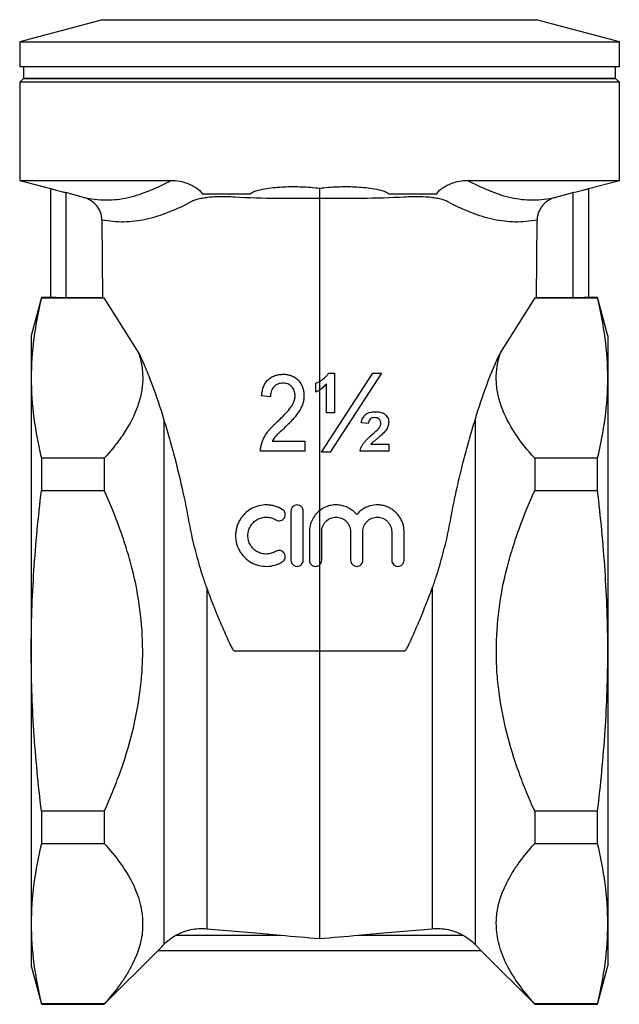
# Model space of a CAD drawing. Extents: x -51 to 585, y -3 to 378.
# Drawn here: x 501 to 579, y 173 to 301 of the extents above; entities that cross this region are included whole.
import ezdxf

# ---------------------------------------------------------------- set-up
doc = ezdxf.new("R2010")
doc.units = 0
doc.layers.get('0').update_dxf_attribs({"linetype": 'CONTINUOUS'})

msp = doc.modelspace()

# ---------------------------------------------------------------- linework, layer by layer
at = {"color": 7, "linetype": 'CONTINUOUS'}
for p, q in [((511.65, 300.84), (500.9, 297.96)), ((578.9, 297.96), (568.14, 300.84)), ((500.9, 297.96), (500.9, 294.69)), ((500.9, 297.96), (578.9, 297.96)), ((578.9, 294.69), (578.9, 297.96)), ((539.9, 294.69), (500.9, 294.69)), ((501.4, 294.69), (501.4, 293.19)), ((578.9, 294.69), (539.9, 294.69)), ((578.4, 293.19), (578.4, 294.69)), ((501.4, 293.19), (500.9, 292.69)), ((500.9, 292.69), (500.9, 279.92)), ((578.9, 292.69), (500.9, 292.69)), ((539.9, 293.19), (501.4, 293.19)), ((501.4, 293.19), (578.4, 293.19)), ((578.4, 293.19), (539.9, 293.19)), ((578.9, 292.69), (578.4, 293.19)), ((578.9, 279.92), (578.9, 292.69)), ((500.9, 279.92), (504.9, 278.85)), ((500.9, 279.92), (520.63, 279.92)), ((559.16, 279.92), (578.9, 279.92)), ((574.9, 278.85), (578.9, 279.92)), ((504.9, 278.85), (504.9, 264.69)), ((509.19, 277.72), (506.9, 278.33)), ((506.9, 278.33), (506.9, 264.65)), ((572.9, 264.65), (572.9, 278.33)), ((574.9, 278.85), (574.9, 264.69)), ((539.9, 277.59), (539.9, 253.77)), ((511.59, 274.77), (511.66, 264.65)), ((568.13, 264.65), (568.2, 274.77)), ((503.73, 264.69), (502.4, 259.69)), ((504.9, 264.69), (503.73, 264.69)), ((503.73, 264.69), (503.73, 264.63)), ((503.73, 264.63), (511.82, 264.63)), ((511.66, 264.65), (506.9, 264.65)), ((511.82, 264.63), (516.37, 257.49)), ((563.42, 257.49), (567.97, 264.63)), ((567.97, 264.63), (576.06, 264.63)), ((572.9, 264.65), (568.13, 264.65)), ((576.06, 264.69), (574.9, 264.69)), ((577.4, 259.69), (576.06, 264.69)), ((576.06, 264.63), (576.06, 264.69)), ((502.4, 259.69), (502.4, 254.2)), ((577.4, 259.69), (577.4, 254.2)), ((502.4, 254.2), (502.4, 218.69)), ((539.9, 253.77), (539.9, 252.63)), ((540.16, 244.56), (546.85, 254.82)), ((541.08, 254.82), (541.85, 254.82)), ((547.96, 254.82), (541.27, 244.56)), ((541.85, 254.82), (541.85, 249.69)), ((546.85, 254.82), (547.96, 254.82)), ((577.4, 254.2), (577.4, 218.69)), ((539.41, 252.38), (539.41, 253.54)), ((539.9, 252.63), (539.9, 236.94)), ((540.82, 249.69), (540.82, 253.44)), ((533.51, 251.74), (532.36, 251.87)), ((519.66, 248.74), (519.66, 180.49)), ((541.85, 249.69), (540.82, 249.69)), ((560.13, 248.74), (560.13, 180.49)), ((546.21, 248.28), (545.31, 248.38)), ((533.72, 245.97), (538, 245.97)), ((538, 245.97), (538, 244.69)), ((546.59, 245.59), (548.9, 245.59)), ((548.9, 245.59), (548.9, 244.69)), ((503.73, 243.77), (503.73, 239.55)), ((511.9, 243.77), (503.73, 243.77)), ((511.9, 243.77), (511.9, 239.55)), ((538, 244.69), (532.23, 244.69)), ((541.27, 244.56), (540.16, 244.56)), ((548.9, 244.69), (545.18, 244.69)), ((567.9, 243.77), (567.9, 239.55)), ((576.06, 243.77), (567.9, 243.77)), ((576.06, 239.55), (576.06, 243.77)), ((503.73, 239.55), (511.9, 239.55)), ((567.9, 239.55), (576.06, 239.55)), ((536.18, 236.89), (536.18, 230.49)), ((537.78, 230.49), (537.78, 236.89)), ((539.9, 236.94), (539.9, 229.88)), ((538.58, 234.21), (538.58, 230.49)), ((540.18, 230.49), (540.18, 234.21)), ((543.93, 234.21), (543.93, 230.49)), ((545.53, 230.49), (545.53, 234.21)), ((549.29, 234.21), (549.29, 230.49)), ((550.89, 230.49), (550.89, 234.21)), ((539.9, 229.88), (539.9, 218.69)), ((525.22, 226.87), (525.22, 182.53)), ((554.57, 226.87), (554.57, 182.53)), ((502.4, 218.69), (502.4, 183.18)), ((528.86, 218.69), (539.9, 218.69)), ((539.9, 218.69), (550.93, 218.69)), ((539.9, 218.69), (539.9, 181.24)), ((577.4, 218.69), (577.4, 183.18)), ((503.73, 197.83), (503.73, 193.61)), ((511.9, 197.83), (503.73, 197.83)), ((511.9, 197.83), (511.9, 193.61)), ((567.9, 197.83), (567.9, 193.61)), ((576.06, 197.83), (567.9, 197.83)), ((576.06, 193.61), (576.06, 197.83)), ((503.73, 193.61), (511.9, 193.61)), ((567.9, 193.61), (576.06, 193.61)), ((502.4, 183.18), (502.4, 177.69)), ((577.4, 183.18), (577.4, 177.69)), ((521.23, 181.69), (534.8, 181.69)), ((544.99, 181.69), (558.56, 181.69)), ((511.9, 172.69), (518.9, 179.69)), ((518.9, 179.69), (560.9, 179.69)), ((560.9, 179.69), (567.9, 172.69)), ((502.4, 177.69), (503.73, 172.69)), ((576.06, 172.69), (577.4, 177.69)), ((511.9, 172.76), (503.73, 172.76)), ((503.73, 172.76), (503.73, 172.69)), ((503.73, 172.69), (511.9, 172.69)), ((511.9, 172.76), (511.9, 172.69)), ((567.9, 172.76), (567.9, 172.69)), ((576.06, 172.76), (567.9, 172.76)), ((567.9, 172.69), (576.06, 172.69)), ((576.06, 172.69), (576.06, 172.76))]:
    msp.add_line(p, q, dxfattribs=at)
at = {"color": 8, "linetype": 'CONTINUOUS'}
msp.add_line((511.65, 300.84), (568.14, 300.84), dxfattribs=at)
at = {"color": 7, "linetype": 'CONTINUOUS', "flags": 128}
for points in [[(572.9, 278.33), (572.49, 278.22), (570.6, 277.72)], [(525.22, 182.53), (532.11, 181.93), (534.8, 181.69)], [(544.99, 181.69), (547.68, 181.93), (554.57, 182.53)]]:
    msp.add_lwpolyline(points, dxfattribs=at)
at = {"color": 7, "linetype": 'CONTINUOUS'}
for points, knots in [([(509.19, 277.72), (510.18, 277.5), (511.16, 277.38), (512.62, 277.38), (513.1, 277.41), (514.06, 277.51), (514.54, 277.6), (515.96, 277.92), (516.9, 278.23), (518.3, 278.8), (518.77, 279), (519.46, 279.33), (519.69, 279.45), (520.04, 279.62), (520.16, 279.68), (520.39, 279.8), (520.5, 279.87), (520.63, 279.92)], [0, 0, 0, 0, 0.25, 0.25, 0.375, 0.375, 0.5, 0.5, 0.75, 0.75, 0.875, 0.875, 0.9375, 0.9375, 0.96875, 0.96875, 1, 1, 1, 1]), ([(520.63, 279.92), (521, 279.92), (521.35, 279.89), (522.07, 279.75), (522.42, 279.65), (523.13, 279.38), (523.47, 279.21), (523.96, 278.9), (524.12, 278.78), (524.41, 278.51), (524.54, 278.37), (524.65, 278.19)], [0, 0, 0, 0, 0.25, 0.25, 0.5, 0.5, 0.75, 0.75, 0.875, 0.875, 1, 1, 1, 1]), ([(555.14, 278.19), (555.25, 278.37), (555.38, 278.51), (555.67, 278.78), (555.83, 278.9), (556.32, 279.21), (556.66, 279.38), (557.36, 279.65), (557.72, 279.75), (558.44, 279.89), (558.79, 279.92), (559.16, 279.92)], [0, 0, 0, 0, 0.125, 0.125, 0.25, 0.25, 0.5, 0.5, 0.75, 0.75, 1, 1, 1, 1]), ([(559.16, 279.92), (559.29, 279.87), (559.4, 279.8), (559.63, 279.68), (559.98, 279.51), (560.33, 279.33), (561.03, 279), (561.49, 278.8), (562.89, 278.23), (563.83, 277.91), (565.73, 277.49), (566.68, 277.38), (568.63, 277.38), (569.61, 277.5), (570.6, 277.72)], [0, 0, 0, 0, 0.03125, 0.03125, 0.0625, 0.125, 0.125, 0.25, 0.25, 0.5, 0.5, 0.75, 0.75, 1, 1, 1, 1]), ([(504.9, 278.85), (504.9, 278.85), (504.91, 278.85), (504.96, 278.84), (505, 278.83), (505.1, 278.8), (505.17, 278.78), (505.31, 278.75), (505.4, 278.72), (505.68, 278.65), (505.9, 278.59), (506.26, 278.5), (506.38, 278.47), (506.64, 278.4), (506.77, 278.37), (506.9, 278.33)], [0, 0, 0, 0, 0.125, 0.125, 0.25, 0.25, 0.375, 0.375, 0.5, 0.5, 0.75, 0.75, 0.875, 0.875, 1, 1, 1, 1]), ([(524.65, 278.19), (524.86, 278.19), (525.07, 278.19), (525.53, 278.19), (525.77, 278.19), (526.5, 278.19), (527.01, 278.19), (527.81, 278.19), (528.09, 278.19), (528.5, 278.19), (528.64, 278.19), (528.92, 278.19), (529.06, 278.19), (529.75, 278.19), (530.31, 278.19), (530.87, 278.19)], [0, 0, 0, 0, 0.125, 0.125, 0.25, 0.25, 0.5, 0.5, 0.625, 0.625, 0.6875, 0.6875, 0.75, 0.75, 1, 1, 1, 1]), ([(530.87, 278.19), (531.03, 278.3), (531.2, 278.39), (531.54, 278.53), (531.72, 278.59), (532.27, 278.75), (532.65, 278.82), (533.77, 279), (534.53, 279.06), (536.05, 279.13), (536.82, 279.13), (538.36, 279.07), (539.13, 279.01), (539.9, 278.9)], [0, 0, 0, 0, 0.0625, 0.0625, 0.125, 0.125, 0.25, 0.25, 0.5, 0.5, 0.75, 0.75, 1, 1, 1, 1]), ([(539.9, 278.9), (540.66, 279.01), (541.43, 279.07), (542.96, 279.13), (543.72, 279.13), (545.25, 279.06), (546.02, 279), (547.15, 278.82), (547.52, 278.75), (548.07, 278.59), (548.25, 278.53), (548.6, 278.39), (548.77, 278.3), (548.92, 278.19)], [0, 0, 0, 0, 0.25, 0.25, 0.5, 0.5, 0.75, 0.75, 0.875, 0.875, 0.9375, 0.9375, 1, 1, 1, 1]), ([(539.9, 278.9), (539.9, 278.7), (539.9, 278.48), (539.9, 278.04), (539.9, 277.82), (539.9, 277.59)], [0, 0, 0, 0, 0.5, 0.5, 1, 1, 1, 1]), ([(548.92, 278.19), (549.48, 278.19), (550.03, 278.19), (550.73, 278.19), (550.87, 278.19), (551.14, 278.19), (551.28, 278.19), (551.69, 278.19), (551.96, 278.19), (552.76, 278.19), (553.29, 278.19), (554.26, 278.19), (554.72, 278.19), (555.14, 278.19)], [0, 0, 0, 0, 0.25, 0.25, 0.3125, 0.3125, 0.375, 0.375, 0.5, 0.5, 0.75, 0.75, 1, 1, 1, 1]), ([(572.9, 278.33), (573.02, 278.37), (573.15, 278.4), (573.4, 278.47), (573.53, 278.5), (573.77, 278.56), (573.88, 278.59), (574.1, 278.65), (574.2, 278.68), (574.39, 278.72), (574.47, 278.74), (574.62, 278.78), (574.69, 278.8), (574.84, 278.84), (574.9, 278.85), (574.9, 278.85)], [0, 0, 0, 0, 0.125, 0.125, 0.25, 0.25, 0.375, 0.375, 0.5, 0.5, 0.625, 0.625, 0.75, 0.75, 1, 1, 1, 1]), ([(511.59, 274.77), (511.58, 275.11), (511.52, 275.45), (511.28, 276.09), (511.1, 276.38), (510.67, 276.91), (510.41, 277.13), (509.83, 277.5), (509.52, 277.63), (509.19, 277.72)], [0, 0, 0, 0, 0.25, 0.25, 0.5, 0.5, 0.75, 0.75, 1, 1, 1, 1]), ([(522.9, 276.97), (522.66, 276.85), (522.43, 276.73), (521.96, 276.51), (521.73, 276.4), (521.03, 276.08), (520.56, 275.89), (519.16, 275.34), (518.22, 275.05), (516.8, 274.74), (516.33, 274.66), (515.38, 274.54), (514.91, 274.51), (513.48, 274.49), (512.54, 274.58), (511.59, 274.77)], [0, 0, 0, 0, 0.0625, 0.0625, 0.125, 0.125, 0.25, 0.25, 0.5, 0.5, 0.625, 0.625, 0.75, 0.75, 1, 1, 1, 1]), ([(528.86, 277.74), (528.53, 277.77), (528.19, 277.78), (527.54, 277.8), (527.22, 277.8), (526.6, 277.79), (526.3, 277.78), (525.72, 277.74), (525.44, 277.71), (524.92, 277.64), (524.67, 277.6), (524.21, 277.51), (524, 277.45), (523.62, 277.33), (523.44, 277.27), (523.14, 277.13), (523.01, 277.05), (522.9, 276.97)], [0, 0, 0, 0, 0.125, 0.125, 0.25, 0.25, 0.375, 0.375, 0.5, 0.5, 0.625, 0.625, 0.75, 0.75, 0.875, 0.875, 1, 1, 1, 1]), ([(539.9, 277.59), (538.06, 277.55), (536.22, 277.54), (532.54, 277.59), (530.7, 277.65), (528.86, 277.74)], [0, 0, 0, 0, 0.5, 0.5, 1, 1, 1, 1]), ([(556.9, 276.97), (556.78, 277.05), (556.65, 277.13), (556.34, 277.27), (556.17, 277.34), (555.79, 277.45), (555.57, 277.51), (555.12, 277.6), (554.87, 277.64), (554.08, 277.75), (553.5, 277.79), (552.56, 277.8), (552.24, 277.8), (551.59, 277.78), (551.26, 277.77), (550.93, 277.74)], [0, 0, 0, 0, 0.125, 0.125, 0.25, 0.25, 0.375, 0.375, 0.5, 0.5, 0.75, 0.75, 0.875, 0.875, 1, 1, 1, 1]), ([(568.2, 274.77), (567.73, 274.68), (567.25, 274.61), (566.31, 274.52), (565.83, 274.5), (564.41, 274.52), (563.46, 274.63), (560.63, 275.25), (558.76, 276.02), (556.9, 276.97)], [0, 0, 0, 0, 0.125, 0.125, 0.25, 0.25, 0.5, 0.5, 1, 1, 1, 1]), ([(570.6, 277.72), (570.27, 277.63), (569.96, 277.5), (569.53, 277.22), (569.39, 277.12), (569.13, 276.9), (569.02, 276.78), (568.8, 276.52), (568.7, 276.37), (568.53, 276.08), (568.45, 275.93), (568.33, 275.61), (568.28, 275.45), (568.22, 275.11), (568.2, 274.94), (568.2, 274.77)], [0, 0, 0, 0, 0.25, 0.25, 0.375, 0.375, 0.5, 0.5, 0.625, 0.625, 0.75, 0.75, 0.875, 0.875, 1, 1, 1, 1]), ([(503.73, 264.63), (503.31, 262.89), (502.97, 261.15), (502.52, 257.67), (502.4, 255.94), (502.4, 254.2)], [0, 0, 0, 0, 0.5, 0.5, 1, 1, 1, 1]), ([(506.9, 264.65), (506.76, 264.65), (506.63, 264.65), (506.38, 264.65), (506.25, 264.65), (506.01, 264.66), (505.89, 264.66), (505.68, 264.66), (505.57, 264.67), (505.3, 264.68), (505.15, 264.68), (504.95, 264.69), (504.9, 264.69), (504.9, 264.69)], [0, 0, 0, 0, 0.125, 0.125, 0.25, 0.25, 0.375, 0.375, 0.5, 0.5, 0.75, 0.75, 1, 1, 1, 1]), ([(574.9, 264.69), (574.9, 264.69), (574.88, 264.69), (574.83, 264.69), (574.79, 264.69), (574.69, 264.68), (574.63, 264.68), (574.49, 264.68), (574.4, 264.67), (574.13, 264.66), (573.9, 264.66), (573.42, 264.65), (573.16, 264.65), (572.9, 264.65)], [0, 0, 0, 0, 0.125, 0.125, 0.25, 0.25, 0.375, 0.375, 0.5, 0.5, 0.75, 0.75, 1, 1, 1, 1]), ([(577.4, 254.2), (577.4, 255.94), (577.27, 257.67), (576.82, 261.15), (576.48, 262.89), (576.06, 264.63)], [0, 0, 0, 0, 0.5, 0.5, 1, 1, 1, 1]), ([(516.37, 257.49), (516.55, 256.91), (516.69, 256.33), (516.82, 255.44), (516.86, 255.14), (516.89, 254.55), (516.9, 254.26), (516.87, 252.78), (516.63, 251.62), (515.81, 249.33), (515.23, 248.2), (514.12, 246.51), (513.72, 245.96), (512.85, 244.85), (512.38, 244.31), (511.9, 243.77)], [0, 0, 0, 0, 0.125, 0.125, 0.1875, 0.1875, 0.25, 0.25, 0.5, 0.5, 0.75, 0.75, 0.875, 0.875, 1, 1, 1, 1]), ([(516.37, 257.49), (516.67, 256.86), (516.96, 256.21), (517.54, 254.85), (517.82, 254.14), (518.65, 251.94), (519.17, 250.39), (519.66, 248.74)], [0, 0, 0, 0, 0.25, 0.25, 0.5, 0.5, 1, 1, 1, 1]), ([(560.13, 248.74), (560.63, 250.4), (561.15, 251.95), (562.24, 254.87), (562.82, 256.22), (563.42, 257.49)], [0, 0, 0, 0, 0.5, 0.5, 1, 1, 1, 1]), ([(567.9, 243.77), (566.92, 244.85), (566.04, 245.94), (564.58, 248.17), (563.99, 249.3), (563.37, 251.03), (563.2, 251.61), (562.97, 252.79), (562.91, 253.39), (562.87, 255.17), (563.05, 256.34), (563.42, 257.49)], [0, 0, 0, 0, 0.25, 0.25, 0.5, 0.5, 0.625, 0.625, 0.75, 0.75, 1, 1, 1, 1]), ([(502.4, 254.2), (502.4, 252.46), (502.52, 250.72), (502.97, 247.25), (503.31, 245.51), (503.73, 243.77)], [0, 0, 0, 0, 0.5, 0.5, 1, 1, 1, 1]), ([(532.36, 251.87), (532.38, 252.06), (532.4, 252.24), (532.47, 252.6), (532.52, 252.78), (532.64, 253.13), (532.72, 253.31), (532.91, 253.63), (533.02, 253.77), (533.28, 254.05), (533.42, 254.17), (533.73, 254.37), (533.9, 254.45), (534.25, 254.58), (534.43, 254.62), (534.71, 254.66), (534.8, 254.67), (534.98, 254.69), (535.08, 254.69), (535.17, 254.69)], [0, 0, 0, 0, 0.125, 0.125, 0.25, 0.25, 0.375, 0.375, 0.5, 0.5, 0.625, 0.625, 0.75, 0.75, 0.875, 0.875, 0.9375, 0.9375, 1, 1, 1, 1]), ([(535.17, 254.69), (535.26, 254.69), (535.35, 254.69), (535.53, 254.68), (535.62, 254.67), (535.88, 254.62), (536.06, 254.58), (536.39, 254.45), (536.56, 254.37), (536.86, 254.17), (537, 254.05), (537.25, 253.79), (537.36, 253.65), (537.55, 253.34), (537.63, 253.17), (537.76, 252.83), (537.8, 252.66), (537.84, 252.39), (537.85, 252.3), (537.87, 252.11), (537.87, 252.02), (537.87, 251.93)], [0, 0, 0, 0, 0.0625, 0.0625, 0.125, 0.125, 0.25, 0.25, 0.375, 0.375, 0.5, 0.5, 0.625, 0.625, 0.75, 0.75, 0.875, 0.875, 0.9375, 0.9375, 1, 1, 1, 1]), ([(539.41, 253.54), (539.49, 253.57), (539.58, 253.6), (539.74, 253.68), (539.82, 253.72), (539.9, 253.77)], [0, 0, 0, 0, 0.5, 0.5, 1, 1, 1, 1]), ([(539.9, 253.77), (540.12, 253.91), (540.34, 254.06), (540.64, 254.32), (540.74, 254.41), (540.92, 254.61), (541, 254.71), (541.08, 254.82)], [0, 0, 0, 0, 0.5, 0.5, 0.75, 0.75, 1, 1, 1, 1]), ([(576.06, 243.77), (576.48, 245.51), (576.82, 247.25), (577.27, 250.72), (577.4, 252.46), (577.4, 254.2)], [0, 0, 0, 0, 0.5, 0.5, 1, 1, 1, 1]), ([(535.15, 253.54), (535.03, 253.53), (534.92, 253.53), (534.7, 253.49), (534.59, 253.46), (534.38, 253.38), (534.28, 253.32), (534.09, 253.19), (534, 253.11), (533.85, 252.94), (533.79, 252.84), (533.68, 252.64), (533.64, 252.53), (533.57, 252.31), (533.55, 252.2), (533.52, 251.97), (533.52, 251.86), (533.51, 251.74)], [0, 0, 0, 0, 0.125, 0.125, 0.25, 0.25, 0.375, 0.375, 0.5, 0.5, 0.625, 0.625, 0.75, 0.75, 0.875, 0.875, 1, 1, 1, 1]), ([(536.72, 251.93), (536.72, 251.98), (536.72, 252.03), (536.71, 252.14), (536.7, 252.19), (536.67, 252.34), (536.65, 252.45), (536.57, 252.65), (536.53, 252.74), (536.41, 252.91), (536.35, 253), (536.21, 253.15), (536.13, 253.22), (535.95, 253.34), (535.86, 253.39), (535.67, 253.47), (535.57, 253.49), (535.36, 253.53), (535.25, 253.53), (535.15, 253.54)], [0, 0, 0, 0, 0.0625, 0.0625, 0.125, 0.125, 0.25, 0.25, 0.375, 0.375, 0.5, 0.5, 0.625, 0.625, 0.75, 0.75, 0.875, 0.875, 1, 1, 1, 1]), ([(539.9, 252.63), (539.82, 252.58), (539.74, 252.53), (539.58, 252.45), (539.49, 252.42), (539.41, 252.38)], [0, 0, 0, 0, 0.5, 0.5, 1, 1, 1, 1]), ([(540.82, 253.44), (540.75, 253.37), (540.68, 253.29), (540.54, 253.14), (540.47, 253.07), (540.31, 252.93), (540.23, 252.86), (540.07, 252.74), (539.98, 252.68), (539.9, 252.63)], [0, 0, 0, 0, 0.25, 0.25, 0.5, 0.5, 0.75, 0.75, 1, 1, 1, 1]), ([(534.34, 248.44), (534.6, 248.69), (534.86, 248.94), (535.24, 249.33), (535.36, 249.46), (535.61, 249.72), (535.73, 249.86), (536.07, 250.27), (536.29, 250.56), (536.53, 251.04), (536.6, 251.21), (536.67, 251.47), (536.69, 251.56), (536.71, 251.74), (536.71, 251.83), (536.72, 251.93)], [0, 0, 0, 0, 0.25, 0.25, 0.375, 0.375, 0.5, 0.5, 0.75, 0.75, 0.875, 0.875, 0.9375, 0.9375, 1, 1, 1, 1]), ([(537.87, 251.93), (537.87, 251.83), (537.87, 251.73), (537.85, 251.52), (537.84, 251.42), (537.79, 251.12), (537.73, 250.92), (537.6, 250.53), (537.51, 250.35), (537.32, 249.99), (537.21, 249.81), (536.98, 249.48), (536.85, 249.32), (536.59, 249), (536.45, 248.85), (536.17, 248.55), (536.03, 248.4), (535.74, 248.11), (535.59, 247.97), (535.44, 247.83)], [0, 0, 0, 0, 0.0625, 0.0625, 0.125, 0.125, 0.25, 0.25, 0.375, 0.375, 0.5, 0.5, 0.625, 0.625, 0.75, 0.75, 0.875, 0.875, 1, 1, 1, 1]), ([(519.66, 248.74), (519.9, 247.92), (520.14, 247.1), (520.61, 245.44), (520.84, 244.61), (521.51, 242.05), (521.94, 240.29), (522.52, 237.53), (522.7, 236.59), (522.96, 235.16), (523.05, 234.68), (523.25, 233.71), (523.36, 233.23), (523.71, 231.77), (523.97, 230.79), (524.4, 229.32), (524.55, 228.83), (524.87, 227.85), (525.03, 227.36), (525.22, 226.87)], [0, 0, 0, 0, 0.125, 0.125, 0.25, 0.25, 0.5, 0.5, 0.625, 0.625, 0.6875, 0.6875, 0.75, 0.75, 0.875, 0.875, 0.9375, 0.9375, 1, 1, 1, 1]), ([(545.31, 248.38), (545.36, 248.59), (545.42, 248.79), (545.57, 249.08), (545.63, 249.17), (545.73, 249.3), (545.77, 249.34), (545.84, 249.41), (545.88, 249.45), (546.1, 249.61), (546.3, 249.7), (546.72, 249.8), (546.93, 249.82), (547.14, 249.82)], [0, 0, 0, 0, 0.25, 0.25, 0.375, 0.375, 0.4375, 0.4375, 0.5, 0.5, 0.75, 0.75, 1, 1, 1, 1]), ([(547.08, 249.05), (546.97, 249.05), (546.86, 249.04), (546.66, 248.99), (546.55, 248.94), (546.41, 248.78), (546.35, 248.69), (546.27, 248.49), (546.24, 248.38), (546.21, 248.28)], [0, 0, 0, 0, 0.25, 0.25, 0.5, 0.5, 0.75, 0.75, 1, 1, 1, 1]), ([(547.87, 248.3), (547.87, 248.35), (547.87, 248.4), (547.85, 248.5), (547.84, 248.55), (547.79, 248.7), (547.73, 248.79), (547.58, 248.93), (547.49, 248.98), (547.29, 249.04), (547.18, 249.05), (547.08, 249.05)], [0, 0, 0, 0, 0.125, 0.125, 0.25, 0.25, 0.5, 0.5, 0.75, 0.75, 1, 1, 1, 1]), ([(547.14, 249.82), (547.25, 249.82), (547.35, 249.82), (547.56, 249.8), (547.66, 249.78), (547.87, 249.74), (547.97, 249.71), (548.16, 249.64), (548.25, 249.59), (548.43, 249.47), (548.5, 249.4), (548.64, 249.24), (548.7, 249.16), (548.8, 248.97), (548.84, 248.87), (548.89, 248.67), (548.89, 248.56), (548.9, 248.46)], [0, 0, 0, 0, 0.125, 0.125, 0.25, 0.25, 0.375, 0.375, 0.5, 0.5, 0.625, 0.625, 0.75, 0.75, 0.875, 0.875, 1, 1, 1, 1]), ([(554.57, 226.87), (554.76, 227.36), (554.92, 227.85), (555.24, 228.83), (555.39, 229.32), (555.82, 230.8), (556.08, 231.77), (556.43, 233.23), (556.54, 233.71), (556.74, 234.67), (556.83, 235.15), (557.09, 236.58), (557.27, 237.51), (557.66, 239.35), (557.86, 240.26), (558.28, 242.03), (558.5, 242.9), (558.95, 244.6), (559.18, 245.44), (559.65, 247.1), (559.89, 247.92), (560.13, 248.74)], [0, 0, 0, 0, 0.0625, 0.0625, 0.125, 0.125, 0.25, 0.25, 0.3125, 0.3125, 0.375, 0.375, 0.5, 0.5, 0.625, 0.625, 0.75, 0.75, 0.875, 0.875, 1, 1, 1, 1]), ([(532.35, 245.58), (532.39, 245.72), (532.43, 245.86), (532.54, 246.14), (532.6, 246.27), (532.8, 246.67), (532.95, 246.92), (533.21, 247.28), (533.31, 247.39), (533.5, 247.61), (533.6, 247.72), (533.81, 247.93), (533.91, 248.04), (534.12, 248.24), (534.23, 248.34), (534.34, 248.44)], [0, 0, 0, 0, 0.125, 0.125, 0.25, 0.25, 0.5, 0.5, 0.625, 0.625, 0.75, 0.75, 0.875, 0.875, 1, 1, 1, 1]), ([(535.44, 247.83), (535.13, 247.54), (534.82, 247.25), (534.37, 246.8), (534.22, 246.65), (534.02, 246.41), (533.95, 246.33), (533.83, 246.15), (533.78, 246.06), (533.72, 245.97)], [0, 0, 0, 0, 0.5, 0.5, 0.75, 0.75, 0.875, 0.875, 1, 1, 1, 1]), ([(545.47, 245.47), (545.54, 245.58), (545.61, 245.69), (545.77, 245.9), (545.86, 246), (546.12, 246.29), (546.31, 246.47), (546.7, 246.82), (546.9, 246.99), (547.29, 247.34), (547.49, 247.51), (547.66, 247.72)], [0, 0, 0, 0, 0.125, 0.125, 0.25, 0.25, 0.5, 0.5, 0.75, 0.75, 1, 1, 1, 1]), ([(548.54, 247.39), (548.37, 247.16), (548.16, 246.97), (547.85, 246.69), (547.74, 246.59), (547.53, 246.41), (547.42, 246.32), (547.31, 246.23)], [0, 0, 0, 0, 0.5, 0.5, 0.75, 0.75, 1, 1, 1, 1]), ([(547.66, 247.72), (547.69, 247.76), (547.72, 247.8), (547.77, 247.9), (547.79, 247.94), (547.83, 248.04), (547.85, 248.09), (547.87, 248.19), (547.87, 248.25), (547.87, 248.3)], [0, 0, 0, 0, 0.25, 0.25, 0.5, 0.5, 0.75, 0.75, 1, 1, 1, 1]), ([(548.9, 248.46), (548.89, 248.36), (548.89, 248.26), (548.86, 248.07), (548.84, 247.98), (548.77, 247.8), (548.74, 247.72), (548.65, 247.55), (548.59, 247.47), (548.54, 247.39)], [0, 0, 0, 0, 0.25, 0.25, 0.5, 0.5, 0.75, 0.75, 1, 1, 1, 1]), ([(547.31, 246.23), (547.19, 246.13), (547.06, 246.03), (546.88, 245.87), (546.82, 245.82), (546.7, 245.71), (546.65, 245.65), (546.59, 245.59)], [0, 0, 0, 0, 0.5, 0.5, 0.75, 0.75, 1, 1, 1, 1]), ([(532.23, 244.69), (532.23, 244.77), (532.23, 244.84), (532.24, 244.99), (532.24, 245.07), (532.27, 245.29), (532.31, 245.44), (532.35, 245.58)], [0, 0, 0, 0, 0.25, 0.25, 0.5, 0.5, 1, 1, 1, 1]), ([(545.18, 244.69), (545.19, 244.76), (545.2, 244.83), (545.23, 244.97), (545.25, 245.03), (545.3, 245.16), (545.33, 245.23), (545.39, 245.35), (545.43, 245.41), (545.47, 245.47)], [0, 0, 0, 0, 0.25, 0.25, 0.5, 0.5, 0.75, 0.75, 1, 1, 1, 1]), ([(502.4, 218.69), (502.4, 222.18), (502.52, 225.66), (502.98, 232.61), (503.31, 236.08), (503.73, 239.55)], [0, 0, 0, 0, 0.5, 0.5, 1, 1, 1, 1]), ([(511.9, 197.83), (512.27, 198.65), (512.62, 199.48), (513.31, 201.15), (513.64, 202), (514.56, 204.55), (515.09, 206.27), (515.96, 209.75), (516.31, 211.51), (516.66, 214.18), (516.75, 215.07), (516.86, 216.87), (516.9, 217.78), (516.89, 222.33), (516.41, 225.88), (515.31, 230.24), (515.06, 231.11), (514.53, 232.83), (514.24, 233.69), (513.32, 236.25), (512.64, 237.91), (511.9, 239.55)], [0, 0, 0, 0, 0.0625, 0.0625, 0.125, 0.125, 0.25, 0.25, 0.375, 0.375, 0.4375, 0.4375, 0.5, 0.5, 0.75, 0.75, 0.8125, 0.8125, 0.875, 0.875, 1, 1, 1, 1]), ([(567.9, 197.83), (567.52, 198.65), (567.17, 199.48), (566.48, 201.15), (566.16, 202), (565.23, 204.55), (564.7, 206.27), (563.83, 209.75), (563.48, 211.51), (563.13, 214.18), (563.04, 215.07), (562.93, 216.87), (562.9, 217.78), (562.9, 222.33), (563.38, 225.88), (564.48, 230.24), (564.73, 231.11), (565.26, 232.83), (565.55, 233.69), (566.47, 236.25), (567.15, 237.91), (567.9, 239.55)], [0, 0, 0, 0, 0.0625, 0.0625, 0.125, 0.125, 0.25, 0.25, 0.375, 0.375, 0.4375, 0.4375, 0.5, 0.5, 0.75, 0.75, 0.8125, 0.8125, 0.875, 0.875, 1, 1, 1, 1]), ([(577.4, 218.69), (577.4, 222.18), (577.27, 225.66), (576.81, 232.61), (576.48, 236.08), (576.06, 239.55)], [0, 0, 0, 0, 0.5, 0.5, 1, 1, 1, 1]), ([(535.06, 237.11), (534.75, 237.29), (534.43, 237.43), (533.92, 237.58), (533.75, 237.62), (533.4, 237.67), (533.23, 237.69), (532.7, 237.7), (532.34, 237.66), (531.83, 237.53), (531.66, 237.47), (531.34, 237.34), (531.18, 237.27), (530.71, 237.01), (530.43, 236.8), (530.05, 236.43), (529.93, 236.29), (529.72, 236.02), (529.62, 235.87), (529.44, 235.57), (529.36, 235.41), (529.22, 235.08), (529.11, 234.75), (529.04, 234.4), (528.99, 234.05), (528.98, 233.87), (528.98, 233.34), (529.02, 232.99), (529.21, 232.3), (529.34, 231.98), (529.61, 231.52), (529.71, 231.37), (529.93, 231.09), (530.05, 230.96), (530.42, 230.59), (530.71, 230.37), (531.17, 230.12), (531.33, 230.04), (531.66, 229.91), (531.83, 229.86), (532.34, 229.73), (532.69, 229.69), (533.4, 229.7), (533.75, 229.75), (534.26, 229.9), (534.42, 229.96), (534.75, 230.1), (534.91, 230.18), (535.06, 230.28)], [0, 0, 0, 0, 0.0625, 0.0625, 0.09375, 0.09375, 0.125, 0.125, 0.1875, 0.1875, 0.21875, 0.21875, 0.25, 0.25, 0.3125, 0.3125, 0.34375, 0.34375, 0.375, 0.375, 0.40625, 0.40625, 0.4375, 0.46875, 0.46875, 0.5, 0.5, 0.5625, 0.5625, 0.625, 0.625, 0.65625, 0.65625, 0.6875, 0.6875, 0.75, 0.75, 0.78125, 0.78125, 0.8125, 0.8125, 0.875, 0.875, 0.9375, 0.9375, 0.96875, 0.96875, 1, 1, 1, 1]), ([(534.23, 235.74), (534.32, 235.69), (534.41, 235.65), (534.62, 235.62), (534.73, 235.62), (535.03, 235.69), (535.21, 235.83), (535.38, 236.09), (535.42, 236.19), (535.45, 236.4), (535.44, 236.51), (535.37, 236.82), (535.24, 237), (535.06, 237.11)], [0, 0, 0, 0, 0.125, 0.125, 0.25, 0.25, 0.5, 0.5, 0.625, 0.625, 0.75, 0.75, 1, 1, 1, 1]), ([(537.78, 236.89), (537.78, 237), (537.76, 237.1), (537.68, 237.3), (537.62, 237.38), (537.4, 237.61), (537.19, 237.69), (536.87, 237.69), (536.77, 237.67), (536.58, 237.59), (536.49, 237.53), (536.26, 237.31), (536.18, 237.1), (536.18, 236.89)], [0, 0, 0, 0, 0.125, 0.125, 0.25, 0.25, 0.5, 0.5, 0.625, 0.625, 0.75, 0.75, 1, 1, 1, 1]), ([(544.73, 236.43), (544.59, 236.61), (544.43, 236.76), (544.08, 237.05), (543.9, 237.17), (543.5, 237.39), (543.29, 237.47), (542.86, 237.6), (542.64, 237.65), (542.2, 237.7), (541.97, 237.7), (541.52, 237.66), (541.3, 237.62), (540.66, 237.43), (540.25, 237.22), (539.9, 236.94)], [0, 0, 0, 0, 0.125, 0.125, 0.25, 0.25, 0.375, 0.375, 0.5, 0.5, 0.625, 0.625, 0.75, 0.75, 1, 1, 1, 1]), ([(550.89, 234.21), (550.89, 234.57), (550.84, 234.92), (550.68, 235.43), (550.61, 235.6), (550.45, 235.92), (550.36, 236.07), (550.16, 236.36), (550.04, 236.5), (549.8, 236.75), (549.66, 236.87), (549.38, 237.09), (549.23, 237.18), (548.92, 237.35), (548.76, 237.43), (548.43, 237.55), (548.25, 237.59), (547.9, 237.66), (547.73, 237.68), (547.2, 237.7), (546.84, 237.66), (546.33, 237.52), (546.16, 237.46), (545.84, 237.32), (545.68, 237.23), (545.38, 237.04), (545.24, 236.94), (544.97, 236.7), (544.85, 236.57), (544.73, 236.43)], [0, 0, 0, 0, 0.125, 0.125, 0.1875, 0.1875, 0.25, 0.25, 0.3125, 0.3125, 0.375, 0.375, 0.4375, 0.4375, 0.5, 0.5, 0.5625, 0.5625, 0.625, 0.625, 0.75, 0.75, 0.8125, 0.8125, 0.875, 0.875, 0.9375, 0.9375, 1, 1, 1, 1]), ([(534.23, 231.64), (534.04, 231.53), (533.85, 231.45), (533.44, 231.33), (533.23, 231.3), (532.81, 231.29), (532.6, 231.31), (532.19, 231.41), (531.99, 231.49), (531.62, 231.7), (531.45, 231.83), (531.14, 232.13), (531.01, 232.29), (530.8, 232.66), (530.71, 232.86), (530.6, 233.27), (530.58, 233.48), (530.58, 233.9), (530.6, 234.11), (530.72, 234.53), (530.8, 234.72), (531.01, 235.09), (531.14, 235.26), (531.44, 235.55), (531.62, 235.68), (531.98, 235.89), (532.18, 235.97), (532.59, 236.07), (532.8, 236.09), (533.23, 236.09), (533.44, 236.06), (533.85, 235.94), (534.04, 235.85), (534.23, 235.74)], [0, 0, 0, 0, 0.0625, 0.0625, 0.125, 0.125, 0.1875, 0.1875, 0.25, 0.25, 0.3125, 0.3125, 0.375, 0.375, 0.4375, 0.4375, 0.5, 0.5, 0.5625, 0.5625, 0.625, 0.625, 0.6875, 0.6875, 0.75, 0.75, 0.8125, 0.8125, 0.875, 0.875, 0.9375, 0.9375, 1, 1, 1, 1]), ([(539.9, 236.94), (539.69, 236.78), (539.51, 236.59), (539.18, 236.18), (539.04, 235.96), (538.81, 235.49), (538.72, 235.24), (538.61, 234.74), (538.58, 234.48), (538.58, 234.21)], [0, 0, 0, 0, 0.25, 0.25, 0.5, 0.5, 0.75, 0.75, 1, 1, 1, 1]), ([(540.18, 234.21), (540.18, 234.34), (540.19, 234.46), (540.24, 234.7), (540.27, 234.82), (540.37, 235.05), (540.43, 235.16), (540.56, 235.36), (540.64, 235.46), (540.9, 235.72), (541.11, 235.86), (541.57, 236.04), (541.81, 236.09), (542.18, 236.09), (542.3, 236.08), (542.54, 236.03), (542.66, 236), (542.89, 235.9), (543, 235.84), (543.2, 235.71), (543.3, 235.63), (543.47, 235.46), (543.55, 235.36), (543.68, 235.16), (543.74, 235.05), (543.84, 234.82), (543.87, 234.7), (543.92, 234.46), (543.93, 234.34), (543.93, 234.21)], [0, 0, 0, 0, 0.0625, 0.0625, 0.125, 0.125, 0.1875, 0.1875, 0.25, 0.25, 0.375, 0.375, 0.5, 0.5, 0.5625, 0.5625, 0.625, 0.625, 0.6875, 0.6875, 0.75, 0.75, 0.8125, 0.8125, 0.875, 0.875, 0.9375, 0.9375, 1, 1, 1, 1]), ([(545.53, 234.21), (545.53, 234.34), (545.55, 234.46), (545.59, 234.7), (545.63, 234.82), (545.73, 235.05), (545.78, 235.16), (545.92, 235.36), (546, 235.46), (546.26, 235.72), (546.47, 235.86), (546.92, 236.04), (547.17, 236.09), (547.54, 236.09), (547.66, 236.08), (547.9, 236.03), (548.02, 236), (548.24, 235.9), (548.35, 235.84), (548.56, 235.71), (548.65, 235.63), (548.83, 235.46), (548.91, 235.36), (549.04, 235.16), (549.1, 235.05), (549.19, 234.82), (549.23, 234.7), (549.28, 234.46), (549.29, 234.34), (549.29, 234.21)], [0, 0, 0, 0, 0.0625, 0.0625, 0.125, 0.125, 0.1875, 0.1875, 0.25, 0.25, 0.375, 0.375, 0.5, 0.5, 0.5625, 0.5625, 0.625, 0.625, 0.6875, 0.6875, 0.75, 0.75, 0.8125, 0.8125, 0.875, 0.875, 0.9375, 0.9375, 1, 1, 1, 1]), ([(535.06, 230.28), (535.15, 230.33), (535.23, 230.4), (535.35, 230.57), (535.39, 230.67), (535.47, 230.97), (535.43, 231.2), (535.27, 231.47), (535.2, 231.54), (535.03, 231.67), (534.93, 231.71), (534.62, 231.79), (534.41, 231.75), (534.23, 231.64)], [0, 0, 0, 0, 0.125, 0.125, 0.25, 0.25, 0.5, 0.5, 0.625, 0.625, 0.75, 0.75, 1, 1, 1, 1]), ([(536.18, 230.49), (536.18, 230.39), (536.2, 230.28), (536.28, 230.09), (536.34, 230), (536.56, 229.78), (536.77, 229.69), (537.08, 229.69), (537.19, 229.71), (537.38, 229.79), (537.47, 229.85), (537.69, 230.07), (537.78, 230.28), (537.78, 230.49)], [0, 0, 0, 0, 0.125, 0.125, 0.25, 0.25, 0.5, 0.5, 0.625, 0.625, 0.75, 0.75, 1, 1, 1, 1]), ([(538.58, 230.49), (538.58, 230.34), (538.62, 230.19), (538.79, 229.93), (538.91, 229.83), (539.18, 229.7), (539.34, 229.68), (539.64, 229.72), (539.78, 229.78), (539.9, 229.88)], [0, 0, 0, 0, 0.25, 0.25, 0.5, 0.5, 0.75, 0.75, 1, 1, 1, 1]), ([(539.9, 229.88), (539.98, 229.96), (540.06, 230.05), (540.15, 230.26), (540.18, 230.37), (540.18, 230.49)], [0, 0, 0, 0, 0.5, 0.5, 1, 1, 1, 1]), ([(543.93, 230.49), (543.93, 230.39), (543.96, 230.28), (544.04, 230.09), (544.1, 230), (544.32, 229.78), (544.53, 229.69), (544.84, 229.69), (544.94, 229.71), (545.14, 229.79), (545.22, 229.85), (545.45, 230.07), (545.53, 230.28), (545.53, 230.49)], [0, 0, 0, 0, 0.125, 0.125, 0.25, 0.25, 0.5, 0.5, 0.625, 0.625, 0.75, 0.75, 1, 1, 1, 1]), ([(549.29, 230.49), (549.29, 230.39), (549.31, 230.28), (549.39, 230.09), (549.45, 230), (549.67, 229.78), (549.88, 229.69), (550.19, 229.69), (550.3, 229.71), (550.49, 229.79), (550.58, 229.85), (550.81, 230.07), (550.89, 230.28), (550.89, 230.49)], [0, 0, 0, 0, 0.125, 0.125, 0.25, 0.25, 0.5, 0.5, 0.625, 0.625, 0.75, 0.75, 1, 1, 1, 1]), ([(525.22, 226.87), (525.73, 225.48), (526.28, 224.1), (527.15, 222.02), (527.45, 221.33), (527.91, 220.29), (528.06, 219.95), (528.31, 219.43), (528.39, 219.26), (528.54, 219.01), (528.58, 218.93), (528.67, 218.82), (528.7, 218.78), (528.77, 218.72), (528.82, 218.69), (528.86, 218.69)], [0, 0, 0, 0, 0.5, 0.5, 0.75, 0.75, 0.875, 0.875, 0.9375, 0.9375, 0.96875, 0.96875, 0.984375, 0.984375, 1, 1, 1, 1]), ([(550.93, 218.69), (550.98, 218.69), (551.02, 218.72), (551.09, 218.78), (551.12, 218.82), (551.21, 218.93), (551.26, 219.01), (551.4, 219.26), (551.48, 219.43), (551.73, 219.94), (551.88, 220.29), (552.34, 221.33), (552.64, 222.02), (553.51, 224.1), (554.06, 225.49), (554.57, 226.87)], [0, 0, 0, 0, 0.015625, 0.015625, 0.03125, 0.03125, 0.0625, 0.0625, 0.125, 0.125, 0.25, 0.25, 0.5, 0.5, 1, 1, 1, 1]), ([(503.73, 197.83), (503.31, 201.3), (502.97, 204.79), (502.51, 211.75), (502.4, 215.22), (502.4, 218.69)], [0, 0, 0, 0, 0.5, 0.5, 1, 1, 1, 1]), ([(576.06, 197.83), (576.48, 201.3), (576.82, 204.79), (577.28, 211.75), (577.4, 215.22), (577.4, 218.69)], [0, 0, 0, 0, 0.5, 0.5, 1, 1, 1, 1]), ([(503.73, 193.61), (503.31, 191.87), (502.97, 190.14), (502.52, 186.66), (502.4, 184.92), (502.4, 183.18)], [0, 0, 0, 0, 0.5, 0.5, 1, 1, 1, 1]), ([(511.9, 193.61), (513.39, 191.96), (514.64, 190.28), (515.96, 187.68), (516.3, 186.8), (516.65, 185.46), (516.74, 185.01), (516.83, 184.32), (516.86, 184.1), (516.89, 183.64), (516.89, 183.42), (516.9, 181.38), (516.41, 179.61), (515.32, 177.43), (515.08, 177), (514.55, 176.14), (514.26, 175.71), (513.34, 174.42), (512.65, 173.58), (511.9, 172.76)], [0, 0, 0, 0, 0.25, 0.25, 0.375, 0.375, 0.4375, 0.4375, 0.46875, 0.46875, 0.5, 0.5, 0.75, 0.75, 0.8125, 0.8125, 0.875, 0.875, 1, 1, 1, 1]), ([(567.9, 172.76), (566.4, 174.41), (565.15, 176.09), (563.83, 178.69), (563.49, 179.57), (563.14, 180.91), (563.05, 181.36), (562.96, 182.04), (562.93, 182.27), (562.9, 182.73), (562.9, 182.95), (562.89, 184.99), (563.38, 186.76), (564.47, 188.94), (564.71, 189.37), (565.24, 190.23), (565.53, 190.66), (566.45, 191.95), (567.14, 192.79), (567.9, 193.61)], [0, 0, 0, 0, 0.25, 0.25, 0.375, 0.375, 0.4375, 0.4375, 0.46875, 0.46875, 0.5, 0.5, 0.75, 0.75, 0.8125, 0.8125, 0.875, 0.875, 1, 1, 1, 1]), ([(577.4, 183.18), (577.4, 184.92), (577.27, 186.66), (576.82, 190.14), (576.48, 191.87), (576.06, 193.61)], [0, 0, 0, 0, 0.5, 0.5, 1, 1, 1, 1]), ([(502.4, 183.18), (502.4, 181.45), (502.52, 179.71), (502.97, 176.23), (503.31, 174.49), (503.73, 172.76)], [0, 0, 0, 0, 0.5, 0.5, 1, 1, 1, 1]), ([(521.23, 181.69), (521.54, 181.86), (521.85, 182), (522.5, 182.24), (522.83, 182.34), (523.49, 182.48), (523.84, 182.52), (524.53, 182.57), (524.87, 182.56), (525.22, 182.53)], [0, 0, 0, 0, 0.25, 0.25, 0.5, 0.5, 0.75, 0.75, 1, 1, 1, 1]), ([(554.57, 182.53), (554.92, 182.56), (555.26, 182.57), (555.95, 182.52), (556.29, 182.48), (556.96, 182.34), (557.29, 182.24), (557.94, 182), (558.26, 181.86), (558.56, 181.69)], [0, 0, 0, 0, 0.25, 0.25, 0.5, 0.5, 0.75, 0.75, 1, 1, 1, 1]), ([(576.06, 172.76), (576.48, 174.49), (576.82, 176.23), (577.27, 179.71), (577.4, 181.45), (577.4, 183.18)], [0, 0, 0, 0, 0.5, 0.5, 1, 1, 1, 1]), ([(519.66, 180.49), (519.87, 180.7), (520.11, 180.92), (520.65, 181.34), (520.93, 181.53), (521.23, 181.69)], [0, 0, 0, 0, 0.5, 0.5, 1, 1, 1, 1]), ([(558.56, 181.69), (558.86, 181.53), (559.14, 181.34), (559.67, 180.93), (559.92, 180.7), (560.13, 180.49)], [0, 0, 0, 0, 0.5, 0.5, 1, 1, 1, 1]), ([(518.9, 179.69), (518.9, 179.69), (518.92, 179.71), (518.99, 179.8), (519.05, 179.86), (519.26, 180.08), (519.45, 180.27), (519.66, 180.49)], [0, 0, 0, 0, 0.25, 0.25, 0.5, 0.5, 1, 1, 1, 1]), ([(560.13, 180.49), (560.24, 180.38), (560.34, 180.28), (560.52, 180.09), (560.6, 180), (560.74, 179.86), (560.8, 179.8), (560.87, 179.71), (560.9, 179.69), (560.9, 179.69)], [0, 0, 0, 0, 0.25, 0.25, 0.5, 0.5, 0.75, 0.75, 1, 1, 1, 1])]:
    msp.add_open_spline(points, degree=3, knots=knots, dxfattribs=at)
for points in [[(550.93, 277.74), (547.25, 277.56), (543.57, 277.51), (539.9, 277.59)], [(511.66, 264.65), (511.71, 264.64), (511.77, 264.63), (511.82, 264.63)], [(567.97, 264.63), (568.02, 264.63), (568.08, 264.64), (568.13, 264.65)], [(534.8, 181.69), (536.5, 181.54), (538.2, 181.39), (539.9, 181.24)], [(539.9, 181.24), (541.59, 181.39), (543.29, 181.54), (544.99, 181.69)]]:
    msp.add_open_spline(points, degree=3, dxfattribs=at)

doc.saveas('drawing.dxf')
